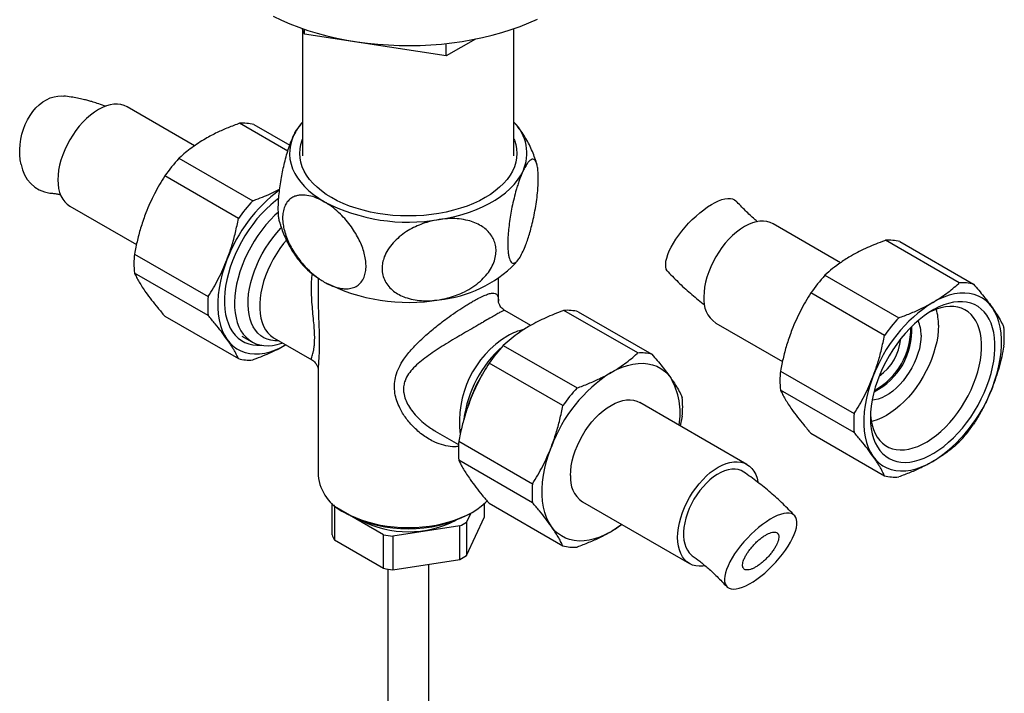
# Model space of a CAD drawing. Units: millimetres. Extents: x 70 to 1400, y 89 to 2009.
# Drawn here: x 1063 to 1183, y 336 to 418 of the extents above; entities that cross this region are included whole.
import ezdxf

# ---------------------------------------------------------------- set-up
doc = ezdxf.new("R2010")
doc.units = ezdxf.units.MM
doc.header["$LTSCALE"] = 7

msp = doc.modelspace()

# ---------------------------------------------------------------- linework, layer by layer
at = {"color": 7, "linetype": 'Continuous', "lineweight": 25}
for p, q in [((1097.638, 416.558), (1097.32, 417.243)), ((1097.638, 416.558), (1097.638, 417.133)), ((1123.194, 401.695), (1123.194, 417.217)), ((1097.394, 417.084), (1097.394, 401.695)), ((1114.926, 413.883), (1097.638, 416.558)), ((1118.501, 415.947), (1114.926, 413.883)), ((1114.926, 413.883), (1114.926, 415.397)), ((1084.205, 402.914), (1075.964, 407.672)), ((1095.582, 402.253), (1089.695, 405.652)), ((1091.431, 405.496), (1095.818, 402.964)), ((1082.294, 401.379), (1091.295, 396.182)), ((1089.559, 394.023), (1080.557, 399.219)), ((1068.964, 395.547), (1077.107, 390.846)), ((1163.063, 388.623), (1154.826, 393.378)), ((1177.558, 386.162), (1168.557, 391.358)), ((1170.293, 391.203), (1179.295, 386.006)), ((1076.857, 389.681), (1085.858, 384.485)), ((1085.858, 382.169), (1076.857, 387.366)), ((1161.156, 387.085), (1170.157, 381.889)), ((1099.294, 386.728), (1099.294, 383.907)), ((1121.294, 383.907), (1121.294, 386.728)), ((1168.421, 379.729), (1159.419, 384.925)), ((1099.295, 383.959), (1099.296, 383.907)), ((1125.231, 380.962), (1122.086, 382.778)), ((1138.294, 377.596), (1129.293, 382.792)), ((1131.029, 382.637), (1140.031, 377.44)), ((1080.557, 382.1), (1089.559, 376.904)), ((1147.826, 381.253), (1155.969, 376.553)), ((1089.967, 379.67), (1091.204, 378.955)), ((1093.902, 379.419), (1098.501, 376.763)), ((1121.892, 378.519), (1130.893, 373.323)), ((1129.157, 371.163), (1120.155, 376.36)), ((1099.294, 375.641), (1099.294, 362.623)), ((1099.297, 375.641), (1099.297, 375.618)), ((1155.719, 375.387), (1164.72, 370.191)), ((1164.72, 367.876), (1155.719, 373.072)), ((1151.624, 363.994), (1138.542, 371.546)), ((1143.731, 369.86), (1143.488, 368.69)), ((1113.587, 368.055), (1116.424, 366.417)), ((1159.419, 367.807), (1168.421, 362.61)), ((1116.455, 366.821), (1125.456, 361.625)), ((1125.456, 359.31), (1116.455, 364.506)), ((1131.543, 359.421), (1144.625, 351.869)), ((1100.986, 355.403), (1100.986, 359.24)), ((1107.284, 355.38), (1101.284, 358.844)), ((1101.284, 358.844), (1101.284, 354.761)), ((1119.602, 357.595), (1119.602, 359.24)), ((1120.155, 359.241), (1129.157, 354.045)), ((1102.515, 358.134), (1102.868, 357.929)), ((1117.915, 358.042), (1117.406, 356.946)), ((1117.406, 352.863), (1119.602, 357.595)), ((1117.72, 357.929), (1118.073, 358.134)), ((1116.592, 356.476), (1108.396, 355.208)), ((1116.592, 352.393), (1116.592, 356.476)), ((1117.406, 356.946), (1117.406, 352.863)), ((1101.284, 354.761), (1107.284, 351.297)), ((1107.284, 351.297), (1107.284, 355.38)), ((1108.396, 355.208), (1108.396, 351.125)), ((1108.396, 351.125), (1116.592, 352.393)), ((1107.794, 351.208), (1107.794, 279.387)), ((1112.794, 279.648), (1112.794, 351.806))]:
    msp.add_line(p, q, dxfattribs=at)
at = {"color": 7, "linetype": 'Continuous', "lineweight": 25, "flags": 128}
for points in [[(1093.8, 418.734), (1094.798, 418.254), (1095.837, 417.805), (1096.915, 417.388), (1098.029, 417.003), (1099.176, 416.653), (1100.353, 416.337), (1101.557, 416.057), (1102.785, 415.814), (1104.033, 415.607), (1105.297, 415.438), (1106.576, 415.308), (1107.864, 415.216), (1109.159, 415.162), (1110.456, 415.148), (1111.754, 415.172), (1113.047, 415.235), (1114.333, 415.337), (1115.608, 415.477), (1116.869, 415.655), (1118.112, 415.871), (1119.334, 416.124), (1120.532, 416.413), (1121.702, 416.737), (1122.841, 417.096), (1123.946, 417.489), (1125.015, 417.915), (1126.044, 418.371)], [(1063.034, 400.619), (1062.924, 401.208), (1062.863, 401.817), (1062.852, 402.441), (1062.891, 403.072), (1062.98, 403.703), (1063.117, 404.326), (1063.302, 404.936), (1063.532, 405.524), (1063.804, 406.085), (1064.115, 406.611), (1064.463, 407.097), (1064.842, 407.537), (1065.249, 407.927), (1065.678, 408.262), (1066.126, 408.538), (1066.587, 408.752), (1067.056, 408.902), (1067.527, 408.985), (1067.995, 409.001), (1068.228, 408.984)], [(1075.964, 407.672), (1075.604, 407.84), (1075.214, 407.949), (1074.797, 407.997), (1074.358, 407.984), (1073.901, 407.908), (1073.429, 407.773), (1072.949, 407.578), (1072.464, 407.325), (1071.979, 407.018), (1071.498, 406.658), (1071.027, 406.25), (1070.57, 405.797), (1070.131, 405.303), (1069.714, 404.774), (1069.324, 404.215), (1068.964, 403.631), (1068.638, 403.027), (1068.348, 402.409), (1068.099, 401.784), (1067.891, 401.157), (1067.727, 400.534), (1067.609, 399.922), (1067.538, 399.326), (1067.514, 398.752), (1067.538, 398.205), (1067.609, 397.692), (1067.727, 397.216), (1067.891, 396.782), (1068.099, 396.395), (1068.348, 396.058), (1068.638, 395.774), (1068.964, 395.547), (1068.964, 395.547)], [(1096.288, 404.147), (1096.06, 403.578), (1095.902, 403), (1095.814, 402.418), (1095.796, 401.834), (1095.849, 401.251), (1095.973, 400.671), (1096.166, 400.097), (1096.428, 399.533), (1096.757, 398.981), (1097.153, 398.443), (1097.612, 397.922), (1098.133, 397.421), (1098.714, 396.943), (1099.351, 396.489), (1100.041, 396.061)], [(1123.194, 403.727), (1123.241, 403.606), (1123.409, 403.069), (1123.51, 402.526), (1123.544, 401.98), (1123.51, 401.435), (1123.409, 400.892), (1123.241, 400.354), (1123.007, 399.825), (1122.709, 399.307), (1122.347, 398.803), (1121.923, 398.315), (1121.441, 397.845), (1120.901, 397.396), (1120.308, 396.971), (1119.663, 396.572), (1118.971, 396.2), (1118.234, 395.857), (1117.458, 395.546), (1116.644, 395.267), (1115.798, 395.023), (1114.924, 394.814), (1114.027, 394.641), (1113.111, 394.506), (1112.18, 394.409), (1111.239, 394.351), (1110.294, 394.331), (1109.349, 394.351), (1108.408, 394.409), (1107.478, 394.506), (1106.561, 394.641), (1105.664, 394.814), (1104.79, 395.023), (1103.944, 395.267), (1103.131, 395.546), (1102.354, 395.857), (1101.617, 396.2), (1100.925, 396.572), (1100.28, 396.971), (1099.687, 397.396), (1099.147, 397.845), (1098.665, 398.315), (1098.241, 398.803), (1097.879, 399.307), (1097.581, 399.825), (1097.347, 400.354), (1097.179, 400.892), (1097.078, 401.435), (1097.044, 401.98), (1097.078, 402.526), (1097.179, 403.069), (1097.347, 403.606), (1097.394, 403.727)], [(1114.047, 393.895), (1115.015, 394.066), (1115.96, 394.275), (1116.877, 394.522), (1117.762, 394.805), (1118.611, 395.123), (1119.419, 395.475), (1120.183, 395.858), (1120.899, 396.272), (1121.563, 396.713), (1122.172, 397.179), (1122.723, 397.669), (1123.214, 398.18), (1123.641, 398.71), (1124.004, 399.255), (1124.3, 399.814)], [(1094.477, 396.491), (1094.092, 396.199), (1093.502, 395.707), (1092.924, 395.169), (1092.362, 394.587), (1091.82, 393.966), (1091.301, 393.309), (1090.807, 392.621), (1090.343, 391.905), (1089.912, 391.168), (1089.515, 390.412), (1089.156, 389.643), (1088.837, 388.866), (1088.559, 388.086), (1088.325, 387.308), (1088.136, 386.535), (1087.993, 385.775), (1087.897, 385.03), (1087.849, 384.307), (1087.849, 383.609), (1087.897, 382.941), (1087.993, 382.307), (1088.136, 381.711), (1088.325, 381.158), (1088.559, 380.649), (1088.837, 380.19), (1089.156, 379.781), (1089.515, 379.427), (1089.912, 379.13), (1090.343, 378.89), (1090.807, 378.711), (1091.301, 378.592), (1091.82, 378.535), (1092.355, 378.539)], [(1142.001, 387.503), (1141.905, 387.623), (1141.791, 387.852), (1141.727, 388.127), (1141.713, 388.444), (1141.749, 388.8), (1141.835, 389.19), (1141.97, 389.61), (1142.151, 390.055), (1142.378, 390.521), (1142.648, 391.002), (1142.957, 391.492), (1143.302, 391.986), (1143.68, 392.479), (1144.085, 392.965), (1144.513, 393.437), (1144.96, 393.892), (1145.42, 394.324), (1145.889, 394.727), (1146.36, 395.098), (1146.829, 395.432), (1147.29, 395.726), (1147.738, 395.975), (1148.167, 396.178), (1148.574, 396.331), (1148.953, 396.434), (1149.301, 396.485), (1149.612, 396.483), (1149.884, 396.429), (1150.114, 396.322), (1150.289, 396.176)], [(1094.432, 394.815), (1094.005, 394.419), (1093.453, 393.855), (1092.92, 393.251), (1092.41, 392.611), (1091.926, 391.94), (1091.472, 391.241), (1091.049, 390.519), (1090.662, 389.78), (1090.313, 389.027), (1090.003, 388.267), (1089.736, 387.503), (1089.512, 386.742), (1089.334, 385.988), (1089.203, 385.247), (1089.118, 384.522), (1089.082, 383.82), (1089.094, 383.144), (1089.155, 382.5), (1089.263, 381.891), (1089.418, 381.321), (1089.618, 380.795), (1089.864, 380.316), (1090.153, 379.887), (1090.482, 379.51), (1090.851, 379.189), (1091.256, 378.926), (1091.695, 378.722), (1092.165, 378.578), (1092.662, 378.496), (1093.184, 378.476), (1093.727, 378.519), (1094.287, 378.623), (1094.86, 378.789), (1094.943, 378.818)], [(1154.826, 393.378), (1154.466, 393.547), (1154.076, 393.656), (1153.659, 393.704), (1153.22, 393.69), (1152.763, 393.615), (1152.291, 393.479), (1151.811, 393.284), (1151.326, 393.032), (1150.841, 392.724), (1150.36, 392.364), (1149.889, 391.956), (1149.432, 391.503), (1148.993, 391.01), (1148.576, 390.481), (1148.186, 389.921), (1147.826, 389.337), (1147.5, 388.733), (1147.21, 388.115), (1146.961, 387.49), (1146.753, 386.863), (1146.589, 386.241), (1146.471, 385.628), (1146.4, 385.032), (1146.376, 384.458)], [(1088.158, 388.994), (1087.843, 388.12), (1087.577, 387.246), (1087.362, 386.38), (1087.2, 385.527), (1087.092, 384.692), (1087.037, 383.88), (1087.037, 383.098), (1087.092, 382.349), (1087.2, 381.64), (1087.362, 380.973), (1087.577, 380.355), (1087.843, 379.789), (1088.158, 379.277)], [(1181.594, 383.114), (1181.232, 383.567), (1180.825, 383.957), (1180.375, 384.284), (1179.887, 384.543), (1179.362, 384.735), (1178.804, 384.858), (1178.217, 384.91), (1177.605, 384.892), (1176.971, 384.804), (1176.321, 384.646), (1175.657, 384.419), (1174.984, 384.125), (1174.307, 383.766)], [(1166.705, 369.661), (1166.729, 368.977), (1166.801, 368.326), (1166.921, 367.711), (1167.087, 367.135), (1167.299, 366.604), (1167.555, 366.12), (1167.853, 365.685), (1168.193, 365.304), (1168.571, 364.978), (1168.986, 364.709), (1169.434, 364.499), (1169.913, 364.35), (1170.419, 364.262), (1170.95, 364.236), (1171.503, 364.272), (1172.073, 364.369), (1172.657, 364.528), (1173.252, 364.747), (1173.854, 365.025), (1174.458, 365.36), (1175.061, 365.75), (1175.66, 366.193), (1176.25, 366.685), (1176.828, 367.223), (1177.389, 367.805), (1177.932, 368.426), (1178.451, 369.083), (1178.944, 369.771), (1179.408, 370.486), (1179.84, 371.224), (1180.236, 371.98), (1180.595, 372.748), (1180.915, 373.525), (1181.192, 374.306), (1181.427, 375.084), (1181.616, 375.856), (1181.758, 376.617), (1181.854, 377.361), (1181.902, 378.085), (1181.902, 378.783), (1181.854, 379.451), (1181.758, 380.085), (1181.616, 380.68), (1181.427, 381.234), (1181.192, 381.743), (1180.915, 382.202), (1180.595, 382.61), (1180.236, 382.964), (1179.84, 383.262), (1179.408, 383.502), (1178.944, 383.681), (1178.451, 383.8), (1177.932, 383.857), (1177.389, 383.852), (1176.828, 383.785), (1176.25, 383.657), (1175.66, 383.468), (1175.061, 383.219), (1174.458, 382.912), (1173.854, 382.55), (1173.252, 382.133), (1172.657, 381.666), (1172.073, 381.15), (1171.503, 380.589), (1170.95, 379.987), (1170.419, 379.348), (1169.913, 378.675), (1169.434, 377.973), (1168.986, 377.245), (1168.571, 376.498), (1168.193, 375.735), (1167.853, 374.962), (1167.555, 374.183), (1167.299, 373.403), (1167.087, 372.627), (1166.921, 371.86), (1166.801, 371.107), (1166.729, 370.372), (1166.705, 369.661)], [(1166.717, 370.15), (1166.729, 369.958), (1166.8, 369.347), (1166.919, 368.773), (1167.083, 368.24), (1167.292, 367.75), (1167.545, 367.308), (1167.84, 366.917), (1168.174, 366.578), (1168.545, 366.296), (1168.951, 366.071), (1169.389, 365.905), (1169.856, 365.8), (1170.349, 365.756), (1170.863, 365.774), (1171.396, 365.852), (1171.944, 365.992), (1172.502, 366.191), (1173.067, 366.449), (1173.636, 366.764), (1174.203, 367.132), (1174.766, 367.553), (1175.319, 368.022), (1175.86, 368.537), (1176.384, 369.094), (1176.888, 369.689), (1177.368, 370.318), (1177.821, 370.977), (1178.243, 371.66), (1178.632, 372.363), (1178.985, 373.081), (1179.3, 373.81), (1179.574, 374.543), (1179.805, 375.276), (1179.992, 376.004), (1180.134, 376.722), (1180.228, 377.424), (1180.276, 378.106), (1180.276, 378.762), (1180.228, 379.389), (1180.134, 379.981), (1179.992, 380.536), (1179.805, 381.048), (1179.574, 381.514), (1179.3, 381.931), (1178.985, 382.296), (1178.632, 382.607), (1178.243, 382.861), (1177.821, 383.056), (1177.368, 383.192), (1176.888, 383.267), (1176.384, 383.28), (1175.86, 383.232), (1175.319, 383.122), (1174.766, 382.953), (1174.203, 382.724), (1173.888, 382.572)], [(1181.594, 373.398), (1181.909, 374.272), (1182.175, 375.145), (1182.389, 376.012), (1182.551, 376.865), (1182.66, 377.7), (1182.715, 378.512), (1182.715, 379.294), (1182.66, 380.043), (1182.551, 380.752), (1182.389, 381.418), (1182.175, 382.037), (1181.909, 382.603), (1181.594, 383.114)], [(1175.014, 380.989), (1174.99, 380.334), (1174.917, 379.657), (1174.797, 378.961), (1174.63, 378.254), (1174.418, 377.539), (1174.161, 376.822), (1173.863, 376.109), (1173.525, 375.405), (1173.15, 374.716), (1172.741, 374.047), (1172.3, 373.402), (1171.832, 372.787), (1171.339, 372.207), (1170.827, 371.666), (1170.297, 371.167), (1169.755, 370.715), (1169.205, 370.314), (1168.65, 369.966), (1168.095, 369.674), (1167.545, 369.44), (1167.003, 369.265), (1166.822, 369.22)], [(1088.158, 379.277), (1088.52, 378.825), (1088.927, 378.435), (1089.376, 378.108), (1089.865, 377.848), (1090.39, 377.656), (1090.947, 377.534), (1091.534, 377.481), (1092.147, 377.499), (1092.78, 377.588), (1093.431, 377.746), (1094.095, 377.973), (1094.768, 378.267), (1095.36, 378.577)], [(1172.893, 379.764), (1172.869, 379.229), (1172.797, 378.673), (1172.678, 378.101), (1172.513, 377.521), (1172.305, 376.938), (1172.056, 376.359), (1171.767, 375.791), (1171.444, 375.241), (1171.089, 374.713), (1170.706, 374.216), (1170.3, 373.753), (1169.875, 373.331), (1169.436, 372.954), (1168.988, 372.627), (1168.537, 372.352), (1168.087, 372.134), (1167.643, 371.974), (1167.211, 371.875), (1166.918, 371.842)], [(1135.043, 375.2), (1135.72, 375.56), (1136.393, 375.854), (1137.056, 376.08), (1137.707, 376.238), (1138.341, 376.327), (1138.953, 376.345), (1139.54, 376.292), (1140.098, 376.17), (1140.623, 375.978), (1141.111, 375.718), (1141.561, 375.391), (1141.968, 375.001), (1142.33, 374.549)], [(1167.02, 374.701), (1166.705, 373.826), (1166.439, 372.953), (1166.224, 372.087), (1166.062, 371.233), (1165.954, 370.398), (1165.899, 369.587), (1165.899, 368.804), (1165.954, 368.056), (1166.062, 367.346), (1166.224, 366.68), (1166.439, 366.062), (1166.705, 365.495), (1167.02, 364.984)], [(1130.093, 362.626), (1130.117, 363.2), (1130.188, 363.796), (1130.306, 364.408), (1130.47, 365.031), (1130.677, 365.658), (1130.927, 366.283), (1131.217, 366.901), (1131.543, 367.504), (1131.903, 368.089), (1132.293, 368.648), (1132.709, 369.177), (1133.149, 369.671), (1133.606, 370.123), (1134.077, 370.532), (1134.558, 370.891), (1135.043, 371.199), (1135.528, 371.452), (1136.008, 371.647), (1136.48, 371.782), (1136.937, 371.857), (1137.376, 371.871), (1137.793, 371.823), (1138.183, 371.714), (1138.542, 371.546)], [(1127.756, 356.418), (1127.441, 356.929), (1127.175, 357.496), (1126.96, 358.114), (1126.798, 358.78), (1126.69, 359.49), (1126.635, 360.238), (1126.635, 361.021), (1126.69, 361.832), (1126.798, 362.667), (1126.96, 363.521), (1127.175, 364.387), (1127.441, 365.26), (1127.756, 366.135)], [(1143.174, 355.074), (1143.198, 355.648), (1143.27, 356.244), (1143.388, 356.856), (1143.551, 357.479), (1143.759, 358.106), (1144.009, 358.731), (1144.298, 359.349), (1144.624, 359.953), (1144.984, 360.537), (1145.374, 361.097), (1145.791, 361.625), (1146.23, 362.119), (1146.687, 362.572), (1147.159, 362.98), (1147.639, 363.34), (1148.124, 363.647), (1148.609, 363.9), (1149.09, 364.095), (1149.561, 364.231), (1150.018, 364.306), (1150.458, 364.319), (1150.874, 364.272), (1151.264, 364.163), (1151.624, 363.994), (1151.95, 363.766), (1152.24, 363.483), (1152.49, 363.146), (1152.697, 362.759), (1152.861, 362.325), (1152.979, 361.849), (1152.988, 361.797)], [(1167.02, 364.984), (1167.382, 364.532), (1167.789, 364.141), (1168.238, 363.815), (1168.727, 363.555), (1169.252, 363.363), (1169.81, 363.24), (1170.396, 363.188), (1171.009, 363.206), (1171.642, 363.294), (1172.293, 363.452), (1172.957, 363.679), (1173.63, 363.973), (1174.307, 364.332)], [(1151.245, 363.052), (1151.242, 363.054), (1150.918, 363.231), (1150.563, 363.348), (1150.18, 363.404), (1149.774, 363.398), (1149.349, 363.329), (1148.91, 363.2), (1148.463, 363.011), (1148.011, 362.764), (1147.561, 362.462), (1147.117, 362.11), (1146.685, 361.709), (1146.269, 361.266), (1145.874, 360.786), (1145.504, 360.273), (1145.164, 359.733), (1144.858, 359.173), (1144.589, 358.599), (1144.36, 358.017), (1144.173, 357.435), (1144.031, 356.858), (1143.936, 356.293), (1143.888, 355.747), (1143.888, 355.225), (1143.936, 354.734), (1144.031, 354.28), (1144.173, 353.866), (1144.36, 353.499), (1144.589, 353.182), (1144.858, 352.919), (1144.961, 352.841)], [(1102.516, 358.133), (1103.15, 357.794), (1103.828, 357.486), (1104.547, 357.209), (1105.3, 356.965), (1106.085, 356.756), (1106.895, 356.584), (1107.726, 356.448), (1108.573, 356.351), (1109.431, 356.292), (1110.294, 356.273), (1111.157, 356.292), (1112.015, 356.351), (1112.862, 356.448), (1113.693, 356.584), (1114.504, 356.756), (1115.288, 356.965), (1116.042, 357.209), (1116.76, 357.486), (1117.438, 357.794), (1118.072, 358.133), (1118.658, 358.499), (1119.193, 358.891), (1119.673, 359.305), (1119.912, 359.542)], [(1157.554, 355.851), (1157.664, 356.257), (1157.725, 356.63), (1157.736, 356.967), (1157.697, 357.263), (1157.608, 357.516), (1157.471, 357.722), (1157.286, 357.879), (1157.056, 357.985), (1156.784, 358.039), (1156.473, 358.041), (1156.125, 357.991), (1155.746, 357.888), (1155.339, 357.734), (1154.91, 357.532), (1154.462, 357.282), (1154.001, 356.989), (1153.532, 356.655), (1153.061, 356.284), (1152.593, 355.88), (1152.132, 355.449), (1151.685, 354.994), (1151.257, 354.521), (1150.852, 354.035), (1150.474, 353.543), (1150.129, 353.048), (1149.82, 352.558), (1149.55, 352.077), (1149.324, 351.612), (1149.142, 351.166), (1149.007, 350.746), (1148.921, 350.356), (1148.885, 350), (1148.899, 349.683), (1148.963, 349.409), (1149.077, 349.179), (1149.238, 348.997), (1149.446, 348.865), (1149.697, 348.785), (1149.989, 348.757), (1150.319, 348.781), (1150.683, 348.858), (1151.076, 348.986), (1151.495, 349.165), (1151.934, 349.391), (1152.389, 349.663), (1152.855, 349.977), (1153.326, 350.33), (1153.796, 350.718), (1154.261, 351.136), (1154.715, 351.58), (1155.154, 352.044), (1155.571, 352.524), (1155.963, 353.014), (1156.325, 353.508), (1156.652, 354.001), (1156.942, 354.487), (1157.191, 354.961), (1157.395, 355.418), (1157.554, 355.851)], [(1135.043, 355.766), (1134.366, 355.407), (1133.693, 355.113), (1133.029, 354.886), (1132.378, 354.728), (1131.745, 354.64), (1131.132, 354.622), (1130.545, 354.674), (1129.988, 354.797), (1129.463, 354.989), (1128.974, 355.249), (1128.525, 355.575), (1128.118, 355.966), (1127.756, 356.418)], [(1136.355, 356.643), (1135.72, 356.189), (1135.043, 355.766)], [(1146.507, 351.596), (1146.23, 351.557), (1145.791, 351.544), (1145.374, 351.592), (1144.984, 351.7), (1144.624, 351.869), (1144.298, 352.097), (1144.009, 352.38), (1143.759, 352.717), (1143.551, 353.104), (1143.388, 353.538), (1143.27, 354.014), (1143.198, 354.528), (1143.174, 355.074)]]:
    msp.add_lwpolyline(points, dxfattribs=at)
at = {"color": 8, "linetype": 'Continuous', "lineweight": 25, "flags": 128}
for points in [[(1094.507, 379.069), (1094.472, 379.067), (1093.98, 379.074), (1093.511, 379.143), (1093.069, 379.272), (1092.658, 379.461), (1092.28, 379.708), (1091.938, 380.012), (1091.635, 380.371), (1091.372, 380.781), (1091.152, 381.24), (1090.977, 381.744), (1090.847, 382.29), (1090.764, 382.873), (1090.729, 383.49), (1090.741, 384.135), (1090.8, 384.804), (1090.906, 385.491), (1091.059, 386.193), (1091.257, 386.903), (1091.498, 387.617), (1091.781, 388.329), (1092.104, 389.033), (1092.465, 389.725), (1092.86, 390.4), (1093.287, 391.052), (1093.742, 391.677), (1094.223, 392.269), (1094.725, 392.826), (1094.797, 392.9)], [(1095.414, 391.378), (1095.069, 390.958), (1094.619, 390.356), (1094.197, 389.724), (1093.808, 389.068), (1093.453, 388.395), (1093.136, 387.708), (1092.859, 387.013), (1092.625, 386.317), (1092.436, 385.625), (1092.292, 384.942), (1092.196, 384.273), (1092.148, 383.625), (1092.148, 383.002), (1092.196, 382.41), (1092.292, 381.853), (1092.436, 381.335), (1092.625, 380.862), (1092.859, 380.436), (1093.136, 380.061), (1093.453, 379.74), (1093.808, 379.476), (1093.902, 379.419)]]:
    msp.add_lwpolyline(points, dxfattribs=at)
at = {"color": 7, "linetype": 'Continuous', "lineweight": 25}
for centre, radius, start, end in [((1090.102, 400.413), 5.254, 75.34224, 94.43872), ((1102.575, 401.145), 6.966, 138.04478, 154.47768), ((1119.352, 401.997), 5.408, 336.19388, 44.73144), ((1067.075, 401.178), 4.079, 187.87846, 262.18122), ((1097.738, 387.186), 20.975, 137.41784, 144.99301), ((1105.81, 382.359), 18.858, 126.56507, 159.3997), ((1106.739, 381.99), 20.975, 137.41784, 144.99301), ((1110.287, 415.942), 22.365, 242.73489, 279.67903), ((1168.964, 386.119), 5.254, 75.34224, 94.43872), ((1089.042, 388.523), 12.24, 174.57323, 185.42677), ((1104.884, 395.135), 10.096, 220.67567, 237.31027), ((1112.641, 398.995), 14.964, 275.38898, 315.74134), ((1176.6, 372.892), 20.975, 137.41784, 144.99301), ((1110.287, 406.143), 22.365, 242.73489, 279.67903), ((1177.965, 380.923), 5.254, 75.34224, 94.43872), ((1098.043, 383.327), 12.24, 174.57323, 185.42677), ((1149.787, 384.071), 3.433, 173.52102, 235.1668), ((1184.175, 368.372), 18.285, 122.66046, 159.7504), ((1129.7, 377.554), 5.254, 75.34224, 94.43872), ((1168.404, 381.079), 6.611, 359.21937, 16.4031), ((1185.601, 367.696), 20.975, 137.41784, 144.99301), ((1168.886, 379.866), 4.008, 358.53405, 24.86072), ((1163.419, 380.335), 8.344, 296.55511, 3.45026), ((1163.123, 380.506), 8.508, 298.57676, 1.42861), ((1170.811, 379.583), 12.24, 354.57323, 5.42677), ((1164.185, 379.892), 6.251, 305.09146, 354.91392), ((1137.336, 364.326), 20.975, 137.41784, 144.99301), ((1138.701, 372.357), 5.254, 75.34224, 94.43872), ((1090.888, 381.987), 5.254, 255.34224, 274.43872), ((1144.84, 359.863), 18.2, 122.5702, 159.84066), ((1167.904, 374.23), 12.24, 174.57323, 185.42677), ((1133.839, 366.141), 16.999, 148.66367, 163.06151), ((1135.011, 370.27), 8.477, 349.79122, 30.30981), ((1146.337, 359.13), 20.975, 137.41784, 144.99301), ((1164.439, 379.726), 18.285, 302.66046, 339.7504), ((1131.547, 371.018), 12.24, 354.57323, 5.42677), ((1176.905, 369.033), 12.24, 174.57323, 185.42677), ((1162.114, 380.921), 20.975, 317.41784, 324.99301), ((1128.64, 365.664), 12.24, 174.57323, 185.42677), ((1104.812, 363.182), 5.547, 185.78015, 245.54), ((1133.557, 362.263), 3.483, 174.01235, 234.67547), ((1169.75, 367.694), 5.254, 255.34224, 274.43872), ((1137.641, 360.468), 12.24, 174.57323, 185.42677), ((1104.755, 360.855), 4.012, 206.06579, 210.08914), ((1110.294, 372.241), 16.123, 242.58163, 297.42375), ((1110.294, 368.451), 12.697, 242.60598, 297.39402), ((1112.529, 364.454), 8.953, 296.98742, 303.0072), ((1104.592, 356.687), 3.828, 199.59332, 210.20361), ((1110.185, 370.459), 15.355, 259.10665, 263.30727), ((1130.486, 359.128), 5.254, 255.34224, 274.43872), ((1112.529, 360.371), 8.953, 296.98742, 303.0072), ((1110.185, 366.376), 15.355, 259.10665, 263.30727)]:
    msp.add_arc(centre, radius, start, end, dxfattribs=at)
at = {"color": 8, "linetype": 'Continuous', "lineweight": 25}
for centre, radius, start, end in [((1125.573, 374.462), 6.107, 101.49552, 120.90723), ((1128.795, 369.207), 12.27, 121.21108, 187.37933), ((1131.534, 367.535), 14.598, 131.96345, 172.27941)]:
    msp.add_arc(centre, radius, start, end, dxfattribs=at)
at = {"color": 7, "linetype": 'Continuous', "lineweight": 25}
for points, knots in [([(1073.334, 407.727), (1073.273, 407.752), (1072.933, 407.887), (1072.37, 408.075), (1071.711, 408.28), (1071.143, 408.438), (1070.564, 408.584), (1069.879, 408.734), (1069.086, 408.878), (1068.523, 408.948), (1068.224, 408.985)], [0, 0, 0, 0, 0.0353978, 0.1995971, 0.3311322, 0.4243095, 0.5368028, 0.6701149, 0.8244429, 1, 1, 1, 1]), ([(1089.695, 405.652), (1089.224, 405.476), (1088.279, 405.124), (1087.138, 404.613), (1086.23, 404.159), (1085.774, 403.903), (1085.545, 403.774)], [0, 0, 0, 0, 0.3184913, 0.6384165, 0.8190217, 1, 1, 1, 1]), ([(1096.288, 404.147), (1096.319, 404.213), (1096.435, 404.458), (1096.631, 404.823), (1096.792, 405.049), (1096.87, 405.159)], [0, 0, 0, 0, 0.1597825, 0.5898378, 1, 1, 1, 1]), ([(1097.242, 405.616), (1097.16, 405.523), (1097.031, 405.376), (1096.916, 405.216), (1096.874, 405.157)], [0, 0, 0, 0, 0.62978648, 1, 1, 1, 1]), ([(1123.514, 405.414), (1123.476, 405.465), (1123.426, 405.534), (1123.369, 405.598), (1123.355, 405.614)], [0, 0, 0, 0, 0.749284, 1, 1, 1, 1]), ([(1125.989, 400.618), (1125.956, 400.742), (1125.847, 401.148), (1125.605, 401.818), (1125.266, 402.623), (1124.873, 403.403), (1124.429, 404.154), (1123.992, 404.809), (1123.684, 405.198), (1123.557, 405.358)], [0, 0, 0, 0, 0.0718842, 0.2346696, 0.3972345, 0.5597454, 0.722386, 0.8853602, 1, 1, 1, 1]), ([(1094.6, 393.539), (1094.563, 393.689), (1094.492, 393.972), (1094.438, 394.563), (1094.417, 395.25), (1094.441, 396.085), (1094.516, 397.03), (1094.636, 398.024), (1094.792, 398.999), (1094.976, 399.947), (1095.19, 400.882), (1095.437, 401.807), (1095.71, 402.686), (1095.997, 403.485), (1096.19, 403.925), (1096.288, 404.147)], [0, 0, 0, 0, 0.073123, 0.1374251, 0.2034878, 0.2789417, 0.357314, 0.4327235, 0.5105464, 0.5832602, 0.6575608, 0.741847, 0.8279273, 0.9132363, 1, 1, 1, 1]), ([(1085.545, 403.774), (1085.251, 403.598), (1084.66, 403.245), (1083.845, 402.675), (1083.079, 402.077), (1082.575, 401.639), (1082.32, 401.403), (1082.294, 401.379)], [0, 0, 0, 0, 0.2408735, 0.4826338, 0.7268146, 0.9716719, 1, 1, 1, 1]), ([(1124.3, 390.015), (1124.414, 390.276), (1124.613, 390.732), (1124.893, 391.526), (1125.137, 392.31), (1125.376, 393.194), (1125.604, 394.174), (1125.812, 395.241), (1125.98, 396.335), (1126.092, 397.336), (1126.151, 398.207), (1126.171, 398.987), (1126.146, 399.712), (1126.071, 400.34), (1125.951, 400.809), (1125.795, 401.116), (1125.611, 401.266), (1125.396, 401.279), (1125.15, 401.141), (1124.876, 400.84), (1124.591, 400.407), (1124.397, 400.011), (1124.3, 399.814)], [0, 0, 0, 0, 0.0634467, 0.1111215, 0.1589557, 0.2065802, 0.2593145, 0.3120066, 0.3651047, 0.4181564, 0.4590775, 0.4999916, 0.548263, 0.5965497, 0.6446281, 0.6927387, 0.7388709, 0.7850281, 0.8384892, 0.8919779, 0.9459844, 1, 1, 1, 1]), ([(1080.557, 399.219), (1080.34, 398.868), (1079.906, 398.165), (1079.306, 397.059), (1078.746, 395.911), (1078.421, 395.11), (1078.258, 394.709)], [0, 0, 0, 0, 0.2481075, 0.4968533, 0.7479418, 1, 1, 1, 1]), ([(1124.3, 399.814), (1124.269, 399.745), (1124.112, 399.402), (1123.892, 398.84), (1123.647, 398.112), (1123.431, 397.404), (1123.19, 396.507), (1122.955, 395.464), (1122.761, 394.422), (1122.613, 393.432), (1122.504, 392.443), (1122.444, 391.543), (1122.43, 390.743), (1122.458, 390.082), (1122.524, 389.533), (1122.624, 389.104), (1122.757, 388.791), (1122.925, 388.598), (1123.125, 388.538), (1123.364, 388.624), (1123.635, 388.876), (1123.952, 389.317), (1124.177, 389.769), (1124.3, 390.015)], [0, 0, 0, 0, 0.0174898, 0.0870621, 0.1229351, 0.1588039, 0.2147722, 0.2722421, 0.3197294, 0.3685219, 0.4160571, 0.4653051, 0.5079549, 0.5519515, 0.5929701, 0.6350835, 0.6780444, 0.7220167, 0.76997, 0.818963, 0.8747384, 0.9317087, 1, 1, 1, 1]), ([(1066.521, 397.137), (1066.627, 397.13), (1066.816, 397.118), (1067.076, 397.085), (1067.269, 397.055), (1067.434, 397.026), (1067.616, 396.99), (1067.759, 396.956), (1067.841, 396.936)], [0, 0, 0, 0, 0.2688773, 0.476694, 0.6225859, 0.7161256, 0.8374758, 1, 1, 1, 1]), ([(1091.295, 396.182), (1091.337, 396.198), (1091.74, 396.343), (1092.492, 396.629), (1093.518, 397.071), (1094.219, 397.394), (1094.561, 397.58), (1094.591, 397.596)], [0, 0, 0, 0, 0.0364005, 0.346275, 0.6569203, 0.9703667, 1, 1, 1, 1]), ([(1100.041, 396.061), (1099.724, 396.228), (1099.084, 396.566), (1098.148, 396.841), (1097.403, 396.912), (1096.849, 396.851), (1096.395, 396.727), (1095.93, 396.482), (1095.501, 396.068), (1095.176, 395.507), (1094.989, 394.843), (1094.931, 394.099), (1094.988, 393.338), (1095.152, 392.545), (1095.408, 391.746), (1095.757, 390.936), (1096.198, 390.118), (1096.729, 389.31), (1097.364, 388.502), (1098.088, 387.733), (1098.804, 387.105), (1099.46, 386.616), (1099.847, 386.381), (1100.041, 386.263)], [0, 0, 0, 0, 0.0645311, 0.130669, 0.1952477, 0.2286764, 0.262099, 0.3101033, 0.3594143, 0.4074688, 0.4572629, 0.500254, 0.5446251, 0.5856307, 0.627745, 0.6704107, 0.7140903, 0.7614903, 0.8099232, 0.8649194, 0.9210897, 0.9603712, 1, 1, 1, 1]), ([(1100.041, 386.263), (1100.292, 386.128), (1100.888, 385.808), (1101.65, 385.558), (1102.311, 385.445), (1102.87, 385.422), (1103.469, 385.51), (1104.061, 385.773), (1104.557, 386.214), (1104.9, 386.799), (1105.096, 387.498), (1105.152, 388.23), (1105.089, 389.011), (1104.926, 389.794), (1104.666, 390.598), (1104.316, 391.409), (1103.875, 392.221), (1103.336, 393.039), (1102.707, 393.834), (1101.969, 394.616), (1101.146, 395.334), (1100.484, 395.8), (1100.113, 396.019), (1100.041, 396.061)], [0, 0, 0, 0, 0.0513037, 0.1215527, 0.1578779, 0.1941973, 0.2472004, 0.3016246, 0.3546954, 0.4098249, 0.4555954, 0.5029913, 0.5444739, 0.5871714, 0.6286224, 0.671117, 0.7158359, 0.7615655, 0.8125199, 0.8645604, 0.9242884, 0.9853407, 1, 1, 1, 1]), ([(1152.941, 393.625), (1152.814, 393.73), (1152.317, 394.141), (1151.424, 394.978), (1150.678, 395.765), (1150.289, 396.176)], [0, 0, 0, 0, 0.1410154, 0.5522402, 1, 1, 1, 1]), ([(1078.258, 394.709), (1078.058, 394.159), (1077.663, 393.074), (1077.204, 391.387), (1076.973, 390.251), (1076.857, 389.681)], [0, 0, 0, 0, 0.33889248, 0.66855824, 1, 1, 1, 1]), ([(1088.158, 388.994), (1088.358, 389.544), (1088.752, 390.63), (1089.212, 392.316), (1089.443, 393.453), (1089.559, 394.023)], [0, 0, 0, 0, 0.3388925, 0.6685582, 1, 1, 1, 1]), ([(1094.601, 393.539), (1094.634, 393.416), (1094.741, 393.012), (1094.983, 392.344), (1095.322, 391.539), (1095.716, 390.76), (1096.157, 390.006), (1096.651, 389.285), (1097.012, 388.799), (1097.219, 388.565), (1097.233, 388.549)], [0, 0, 0, 0, 0.0668092, 0.2204117, 0.3738061, 0.5271495, 0.6806153, 0.8343959, 0.988705, 1, 1, 1, 1]), ([(1114.047, 393.895), (1113.622, 393.814), (1112.877, 393.673), (1111.834, 393.319), (1110.924, 392.92), (1110.03, 392.414), (1109.179, 391.793), (1108.406, 391.053), (1107.779, 390.224), (1107.36, 389.4), (1107.139, 388.622), (1107.064, 387.874), (1107.158, 387.11), (1107.436, 386.364), (1107.887, 385.705), (1108.468, 385.152), (1109.155, 384.712), (1109.955, 384.36), (1110.874, 384.111), (1111.897, 383.978), (1112.962, 383.962), (1113.685, 384.052), (1114.047, 384.096)], [0, 0, 0, 0, 0.06344668, 0.11112154, 0.15895575, 0.20658025, 0.25931449, 0.31200664, 0.36510471, 0.4181564, 0.45907745, 0.49999163, 0.54826296, 0.59654967, 0.64462811, 0.69273867, 0.73887092, 0.7850281, 0.83848915, 0.8919779, 0.94598436, 1, 1, 1, 1]), ([(1114.047, 384.096), (1114.164, 384.116), (1114.596, 384.187), (1115.342, 384.366), (1116.27, 384.675), (1117.229, 385.098), (1118.193, 385.656), (1119.073, 386.332), (1119.791, 387.065), (1120.348, 387.826), (1120.751, 388.639), (1120.977, 389.448), (1121.023, 390.222), (1120.919, 390.93), (1120.671, 391.579), (1120.298, 392.168), (1119.801, 392.688), (1119.174, 393.147), (1118.428, 393.52), (1117.533, 393.812), (1116.523, 393.986), (1115.34, 394.045), (1114.505, 393.948), (1114.047, 393.895)], [0, 0, 0, 0, 0.01749, 0.0645644, 0.1117837, 0.1588275, 0.2155691, 0.2722633, 0.3204181, 0.3685399, 0.41694, 0.4653156, 0.5086353, 0.5519569, 0.593514, 0.6350858, 0.6785405, 0.7220171, 0.7704763, 0.8189624, 0.8753222, 0.9317078, 1, 1, 1, 1]), ([(1168.557, 391.358), (1168.515, 391.343), (1168.112, 391.197), (1167.361, 390.91), (1166.331, 390.471), (1165.338, 389.999), (1164.718, 389.654), (1164.407, 389.481)], [0, 0, 0, 0, 0.0283281, 0.2694831, 0.511238, 0.7551727, 1, 1, 1, 1]), ([(1164.407, 389.481), (1164.185, 389.349), (1163.741, 389.086), (1162.957, 388.563), (1162.072, 387.904), (1161.462, 387.359), (1161.156, 387.085)], [0, 0, 0, 0, 0.180602, 0.3615834, 0.6800005, 1, 1, 1, 1]), ([(1085.858, 384.485), (1086.075, 384.835), (1086.51, 385.538), (1087.11, 386.645), (1087.67, 387.792), (1087.995, 388.593), (1088.158, 388.994)], [0, 0, 0, 0, 0.24810748, 0.49685331, 0.74794185, 1, 1, 1, 1]), ([(1123.344, 388.543), (1123.426, 388.637), (1123.559, 388.788), (1123.676, 388.952), (1123.72, 389.014)], [0, 0, 0, 0, 0.6211924, 1, 1, 1, 1]), ([(1076.857, 387.366), (1076.942, 387.189), (1077.112, 386.836), (1077.433, 386.261), (1077.805, 385.651), (1078.107, 385.212), (1078.258, 384.992)], [0, 0, 0, 0, 0.24810748, 0.49685331, 0.74794185, 1, 1, 1, 1]), ([(1142, 387.503), (1142.467, 387.026), (1143.418, 386.054), (1144.91, 384.697), (1145.947, 383.871), (1146.466, 383.457)], [0, 0, 0, 0, 0.3249981, 0.6618696, 1, 1, 1, 1]), ([(1174.307, 383.766), (1174.601, 383.942), (1175.192, 384.295), (1176.007, 384.866), (1176.774, 385.463), (1177.277, 385.902), (1177.532, 386.137), (1177.558, 386.162)], [0, 0, 0, 0, 0.2408735, 0.4826338, 0.7268146, 0.9716719, 1, 1, 1, 1]), ([(1179.295, 386.006), (1179.512, 385.753), (1179.946, 385.247), (1180.547, 384.511), (1181.106, 383.794), (1181.431, 383.341), (1181.594, 383.114)], [0, 0, 0, 0, 0.2481075, 0.4968533, 0.7479418, 1, 1, 1, 1]), ([(1078.258, 384.992), (1078.48, 384.686), (1078.918, 384.081), (1079.695, 383.109), (1080.27, 382.437), (1080.557, 382.1)], [0, 0, 0, 0, 0.3388925, 0.6685582, 1, 1, 1, 1]), ([(1159.419, 384.925), (1159.202, 384.574), (1158.768, 383.872), (1158.168, 382.765), (1157.608, 381.618), (1157.283, 380.817), (1157.12, 380.416)], [0, 0, 0, 0, 0.24810748, 0.49685331, 0.74794185, 1, 1, 1, 1]), ([(1122.09, 382.785), (1122.04, 382.813), (1121.899, 382.891), (1121.698, 383.077), (1121.517, 383.308), (1121.401, 383.525), (1121.336, 383.702), (1121.306, 383.831), (1121.295, 383.906), (1121.294, 383.936), (1121.294, 383.928), (1121.294, 383.926)], [0, 0, 0, 0, 0.0798406, 0.2241665, 0.3642593, 0.4946151, 0.6161542, 0.7334444, 0.8517506, 0.9748232, 1, 1, 1, 1]), ([(1170.157, 381.889), (1170.628, 382.065), (1171.573, 382.417), (1172.714, 382.928), (1173.622, 383.381), (1174.078, 383.638), (1174.307, 383.766)], [0, 0, 0, 0, 0.3184913, 0.6384165, 0.8190217, 1, 1, 1, 1]), ([(1129.293, 382.792), (1129.251, 382.777), (1128.848, 382.632), (1128.097, 382.345), (1127.067, 381.905), (1126.074, 381.433), (1125.454, 381.088), (1125.143, 380.915)], [0, 0, 0, 0, 0.0283281, 0.2694831, 0.511238, 0.7551727, 1, 1, 1, 1]), ([(1181.594, 383.114), (1181.794, 382.82), (1182.189, 382.241), (1182.649, 381.452), (1182.88, 380.978), (1182.995, 380.741)], [0, 0, 0, 0, 0.3388925, 0.6685582, 1, 1, 1, 1]), ([(1088.158, 379.277), (1087.936, 379.584), (1087.498, 380.189), (1086.72, 381.161), (1086.146, 381.833), (1085.858, 382.169)], [0, 0, 0, 0, 0.33889248, 0.66855824, 1, 1, 1, 1]), ([(1125.143, 380.915), (1124.921, 380.783), (1124.477, 380.52), (1123.693, 379.997), (1122.808, 379.338), (1122.198, 378.793), (1121.892, 378.519)], [0, 0, 0, 0, 0.180602, 0.3615834, 0.6800005, 1, 1, 1, 1]), ([(1157.12, 380.416), (1156.92, 379.865), (1156.525, 378.78), (1156.066, 377.094), (1155.835, 375.957), (1155.719, 375.387)], [0, 0, 0, 0, 0.3388925, 0.6685582, 1, 1, 1, 1]), ([(1089.559, 376.904), (1089.474, 377.081), (1089.304, 377.434), (1088.983, 378.009), (1088.61, 378.618), (1088.309, 379.058), (1088.158, 379.277)], [0, 0, 0, 0, 0.2481075, 0.4968533, 0.7479418, 1, 1, 1, 1]), ([(1167.02, 374.701), (1167.22, 375.251), (1167.614, 376.336), (1168.074, 378.022), (1168.305, 379.159), (1168.421, 379.729)], [0, 0, 0, 0, 0.3388925, 0.6685582, 1, 1, 1, 1]), ([(1095.357, 378.578), (1095.081, 378.425), (1094.497, 378.1), (1093.54, 377.644), (1092.505, 377.202), (1091.745, 376.911), (1091.337, 376.764), (1091.295, 376.749)], [0, 0, 0, 0, 0.2232423, 0.4706176, 0.7204697, 0.9710139, 1, 1, 1, 1]), ([(1135.043, 375.2), (1135.337, 375.376), (1135.928, 375.73), (1136.743, 376.3), (1137.509, 376.897), (1138.013, 377.336), (1138.268, 377.571), (1138.294, 377.596)], [0, 0, 0, 0, 0.2408735, 0.4826338, 0.7268146, 0.9716719, 1, 1, 1, 1]), ([(1140.031, 377.44), (1140.248, 377.188), (1140.682, 376.681), (1141.283, 375.945), (1141.842, 375.228), (1142.167, 374.775), (1142.33, 374.549)], [0, 0, 0, 0, 0.2481075, 0.4968533, 0.7479418, 1, 1, 1, 1]), ([(1182.995, 378.426), (1182.91, 377.999), (1182.741, 377.143), (1182.42, 375.875), (1182.047, 374.62), (1181.745, 373.805), (1181.594, 373.398)], [0, 0, 0, 0, 0.2481075, 0.4968533, 0.7479418, 1, 1, 1, 1]), ([(1098.499, 376.759), (1098.528, 376.744), (1098.647, 376.683), (1098.839, 376.518), (1099.037, 376.288), (1099.171, 376.056), (1099.246, 375.861), (1099.279, 375.729), (1099.293, 375.644), (1099.296, 375.602), (1099.295, 375.608), (1099.295, 375.609)], [0, 0, 0, 0, 0.0483113, 0.1986275, 0.3468623, 0.4874118, 0.6196067, 0.7251906, 0.8298062, 0.9504795, 1, 1, 1, 1]), ([(1120.155, 376.36), (1119.938, 376.009), (1119.504, 375.306), (1118.903, 374.199), (1118.344, 373.052), (1118.019, 372.251), (1117.856, 371.85)], [0, 0, 0, 0, 0.2481075, 0.4968533, 0.7479418, 1, 1, 1, 1]), ([(1130.893, 373.323), (1131.364, 373.499), (1132.309, 373.851), (1133.45, 374.362), (1134.358, 374.815), (1134.814, 375.072), (1135.043, 375.2)], [0, 0, 0, 0, 0.3184913, 0.6384165, 0.8190217, 1, 1, 1, 1]), ([(1142.33, 374.549), (1142.53, 374.255), (1142.925, 373.675), (1143.385, 372.886), (1143.615, 372.413), (1143.731, 372.175)], [0, 0, 0, 0, 0.3388925, 0.6685582, 1, 1, 1, 1]), ([(1164.72, 370.191), (1164.937, 370.542), (1165.372, 371.244), (1165.972, 372.351), (1166.532, 373.499), (1166.857, 374.3), (1167.02, 374.701)], [0, 0, 0, 0, 0.2481075, 0.4968533, 0.7479418, 1, 1, 1, 1]), ([(1155.719, 373.072), (1155.804, 372.896), (1155.974, 372.542), (1156.295, 371.967), (1156.667, 371.358), (1156.969, 370.919), (1157.12, 370.699)], [0, 0, 0, 0, 0.2481075, 0.4968533, 0.7479418, 1, 1, 1, 1]), ([(1181.594, 373.398), (1181.372, 372.86), (1180.934, 371.8), (1180.157, 370.297), (1179.583, 369.358), (1179.295, 368.888)], [0, 0, 0, 0, 0.3388925, 0.6685582, 1, 1, 1, 1]), ([(1117.856, 371.85), (1117.656, 371.3), (1117.261, 370.214), (1116.801, 368.528), (1116.571, 367.391), (1116.455, 366.821)], [0, 0, 0, 0, 0.3388925, 0.6685582, 1, 1, 1, 1]), ([(1127.756, 366.135), (1127.956, 366.685), (1128.35, 367.77), (1128.81, 369.457), (1129.041, 370.593), (1129.157, 371.163)], [0, 0, 0, 0, 0.3388925, 0.6685582, 1, 1, 1, 1]), ([(1157.12, 370.699), (1157.342, 370.392), (1157.78, 369.787), (1158.557, 368.816), (1159.132, 368.144), (1159.419, 367.807)], [0, 0, 0, 0, 0.3388925, 0.6685582, 1, 1, 1, 1]), ([(1167.02, 364.984), (1166.798, 365.29), (1166.36, 365.895), (1165.582, 366.867), (1165.008, 367.539), (1164.72, 367.876)], [0, 0, 0, 0, 0.3388925, 0.6685582, 1, 1, 1, 1]), ([(1177.558, 366.728), (1177.532, 366.703), (1177.28, 366.471), (1176.783, 366.038), (1176.022, 365.443), (1175.204, 364.869), (1174.606, 364.511), (1174.307, 364.332)], [0, 0, 0, 0, 0.0283281, 0.2694831, 0.511238, 0.7551727, 1, 1, 1, 1]), ([(1125.456, 361.625), (1125.673, 361.976), (1126.108, 362.679), (1126.708, 363.785), (1127.268, 364.933), (1127.593, 365.734), (1127.756, 366.135)], [0, 0, 0, 0, 0.2481075, 0.4968533, 0.7479418, 1, 1, 1, 1]), ([(1116.455, 364.506), (1116.54, 364.33), (1116.71, 363.976), (1117.031, 363.401), (1117.403, 362.792), (1117.705, 362.353), (1117.856, 362.133)], [0, 0, 0, 0, 0.24810748, 0.49685331, 0.74794185, 1, 1, 1, 1]), ([(1168.421, 362.61), (1168.336, 362.787), (1168.166, 363.141), (1167.845, 363.715), (1167.472, 364.325), (1167.171, 364.764), (1167.02, 364.984)], [0, 0, 0, 0, 0.24810748, 0.49685331, 0.74794185, 1, 1, 1, 1]), ([(1174.307, 364.332), (1174.079, 364.204), (1173.623, 363.948), (1172.717, 363.495), (1171.575, 362.984), (1170.631, 362.632), (1170.157, 362.455)], [0, 0, 0, 0, 0.180602, 0.3615834, 0.6800005, 1, 1, 1, 1]), ([(1157.45, 357.744), (1156.983, 358.222), (1156.032, 359.195), (1154.522, 360.558), (1152.923, 361.873), (1151.811, 362.654), (1151.245, 363.052)], [0, 0, 0, 0, 0.2368748, 0.4824036, 0.7367307, 1, 1, 1, 1]), ([(1117.856, 362.133), (1118.078, 361.826), (1118.516, 361.222), (1119.293, 360.25), (1119.868, 359.578), (1120.155, 359.241)], [0, 0, 0, 0, 0.3388925, 0.6685582, 1, 1, 1, 1]), ([(1127.756, 356.418), (1127.534, 356.725), (1127.096, 357.329), (1126.318, 358.301), (1125.744, 358.973), (1125.456, 359.31)], [0, 0, 0, 0, 0.3388925, 0.6685582, 1, 1, 1, 1]), ([(1129.157, 354.045), (1129.072, 354.221), (1128.902, 354.575), (1128.581, 355.15), (1128.208, 355.759), (1127.907, 356.198), (1127.756, 356.418)], [0, 0, 0, 0, 0.24810748, 0.49685331, 0.74794185, 1, 1, 1, 1]), ([(1136.383, 356.627), (1136.233, 356.52), (1135.812, 356.221), (1135.344, 355.945), (1135.043, 355.766)], [0, 0, 0, 0, 0.3550016, 1, 1, 1, 1]), ([(1135.043, 355.766), (1134.815, 355.638), (1134.359, 355.382), (1133.453, 354.929), (1132.311, 354.418), (1131.367, 354.066), (1130.893, 353.889)], [0, 0, 0, 0, 0.180602, 0.3615834, 0.6800005, 1, 1, 1, 1]), ([(1151.19, 352.177), (1151.16, 352.071), (1151.102, 351.858), (1151.091, 351.591), (1151.14, 351.374), (1151.249, 351.213), (1151.417, 351.115), (1151.637, 351.08), (1151.906, 351.111), (1152.214, 351.206), (1152.555, 351.364), (1152.918, 351.58), (1153.294, 351.85), (1153.672, 352.165), (1154.038, 352.516), (1154.383, 352.892), (1154.696, 353.282), (1154.969, 353.673), (1155.193, 354.056), (1155.365, 354.419), (1155.477, 354.754), (1155.531, 355.051), (1155.52, 355.301), (1155.449, 355.499), (1155.317, 355.638), (1155.129, 355.715), (1154.888, 355.725), (1154.603, 355.671), (1154.281, 355.551), (1153.931, 355.37), (1153.563, 355.133), (1153.188, 354.847), (1152.816, 354.518), (1152.458, 354.159), (1152.124, 353.777), (1151.824, 353.385), (1151.569, 352.994), (1151.339, 352.58), (1151.243, 352.321), (1151.19, 352.177)], [0, 0, 0, 0, 0.0266112, 0.0532222, 0.0798335, 0.1064451, 0.1330631, 0.1596821, 0.1864577, 0.2132343, 0.2402646, 0.2672952, 0.2944913, 0.3216866, 0.348809, 0.3759301, 0.4028055, 0.4296802, 0.4563417, 0.4830032, 0.5096041, 0.5362055, 0.5628728, 0.5895406, 0.6163212, 0.6431021, 0.6699843, 0.6968668, 0.7238168, 0.7507669, 0.7777493, 0.8047316, 0.8317147, 0.8586976, 0.8856496, 0.9126012, 0.9394864, 0.966371, 1, 1, 1, 1]), ([(1144.961, 352.841), (1145.266, 352.616), (1145.91, 352.141), (1146.924, 351.288), (1148.026, 350.273), (1148.772, 349.483), (1149.161, 349.072)], [0, 0, 0, 0, 0.2156283, 0.4540176, 0.7153978, 1, 1, 1, 1])]:
    msp.add_open_spline(points, degree=3, knots=knots, dxfattribs=at)
at = {"color": 8, "linetype": 'Continuous', "lineweight": 25}
for points, knots in [([(1098.509, 376.776), (1098.492, 376.785), (1098.452, 376.807), (1098.482, 376.958), (1098.552, 377.2), (1098.641, 377.504), (1098.722, 377.842), (1098.8, 378.282), (1098.855, 378.855), (1098.871, 379.567), (1098.836, 380.385), (1098.76, 381.334), (1098.655, 382.394), (1098.551, 383.538), (1098.496, 384.364), (1098.463, 385.302), (1098.45, 386.189), (1098.542, 386.971), (1098.579, 387.282)], [0, 0, 0, 0, 0.0522477, 0.1315245, 0.2105555, 0.2640151, 0.3175685, 0.3708677, 0.4293913, 0.4878262, 0.5462464, 0.6047788, 0.678142, 0.7519989, 0.8256893, 0.8385979, 0.9357484, 1, 1, 1, 1]), ([(1118.072, 383.854), (1118.21, 383.933), (1118.488, 384.09), (1118.994, 384.358), (1119.562, 384.625), (1120.13, 384.833), (1120.584, 384.923), (1120.94, 384.885), (1121.178, 384.696), (1121.273, 384.357), (1121.297, 384.078), (1121.293, 383.926), (1121.292, 383.907)], [0, 0, 0, 0, 0.0561634, 0.1128451, 0.2230888, 0.3367062, 0.4589248, 0.5838835, 0.7357547, 0.8906148, 0.9861706, 1, 1, 1, 1]), ([(1099.296, 383.907), (1099.297, 383.616), (1099.3, 382.977), (1099.333, 381.996), (1099.373, 380.961), (1099.411, 379.941), (1099.429, 378.971), (1099.422, 378.085), (1099.387, 377.237), (1099.334, 376.468), (1099.295, 375.937), (1099.297, 375.702), (1099.297, 375.641)], [0, 0, 0, 0, 0.080652, 0.1770371, 0.2743865, 0.3757278, 0.4790274, 0.5809226, 0.685094, 0.8173015, 0.9523875, 1, 1, 1, 1]), ([(1116.416, 366.179), (1116.354, 366.171), (1116.113, 366.137), (1115.507, 366.149), (1114.596, 366.291), (1113.638, 366.64), (1112.817, 367.069), (1112.126, 367.521), (1111.466, 368.045), (1110.695, 368.777), (1110.033, 369.575), (1109.495, 370.413), (1109.114, 371.146), (1108.795, 371.988), (1108.601, 372.928), (1108.582, 373.88), (1108.755, 374.858), (1109.137, 375.848), (1109.663, 376.735), (1110.232, 377.502), (1110.796, 378.162), (1111.42, 378.815), (1112.083, 379.45), (1112.775, 380.065), (1113.492, 380.665), (1114.247, 381.263), (1115.105, 381.907), (1116.063, 382.587), (1116.921, 383.153), (1117.591, 383.572), (1117.911, 383.759), (1118.072, 383.854)], [0, 0, 0, 0, 0.00782443, 0.03048509, 0.07503584, 0.12076051, 0.15243762, 0.18436102, 0.21696366, 0.24976953, 0.30631837, 0.33511168, 0.36408501, 0.4019641, 0.44053814, 0.47893027, 0.51828002, 0.56343063, 0.60956061, 0.64198766, 0.6746216, 0.70786437, 0.74131645, 0.77278664, 0.80448235, 0.83702295, 0.86993374, 0.91199292, 0.95537887, 0.97756425, 1, 1, 1, 1]), ([(1122.08, 382.766), (1122.05, 382.775), (1121.99, 382.793), (1121.737, 382.68), (1121.374, 382.487), (1120.874, 382.204), (1120.262, 381.852), (1119.746, 381.554), (1119.486, 381.404)], [0, 0, 0, 0, 0.1775631, 0.3509652, 0.5242011, 0.6823943, 0.8404376, 1, 1, 1, 1]), ([(1119.486, 381.404), (1119.333, 381.316), (1119.025, 381.138), (1118.382, 380.766), (1117.543, 380.281), (1116.845, 379.873), (1116.145, 379.459), (1115.439, 379.039), (1114.421, 378.412), (1113.445, 377.779), (1112.525, 377.141), (1111.678, 376.482), (1110.929, 375.79), (1110.303, 375.05), (1109.905, 374.325), (1109.72, 373.636), (1109.691, 373.123), (1109.75, 372.551), (1109.923, 371.923), (1110.303, 371.147), (1110.815, 370.403), (1111.431, 369.703), (1112.164, 369.031), (1112.886, 368.471), (1113.401, 368.177), (1113.599, 368.064)], [0, 0, 0, 0, 0.029001, 0.058004, 0.1124886, 0.1670353, 0.1688094, 0.2235957, 0.2786705, 0.3335858, 0.387827, 0.4422029, 0.4963963, 0.549356, 0.60216, 0.6367731, 0.6713598, 0.6881238, 0.7311794, 0.7743322, 0.8200603, 0.8659827, 0.9118234, 0.9661546, 1, 1, 1, 1])]:
    msp.add_open_spline(points, degree=3, knots=knots, dxfattribs=at)

doc.saveas('drawing.dxf')
